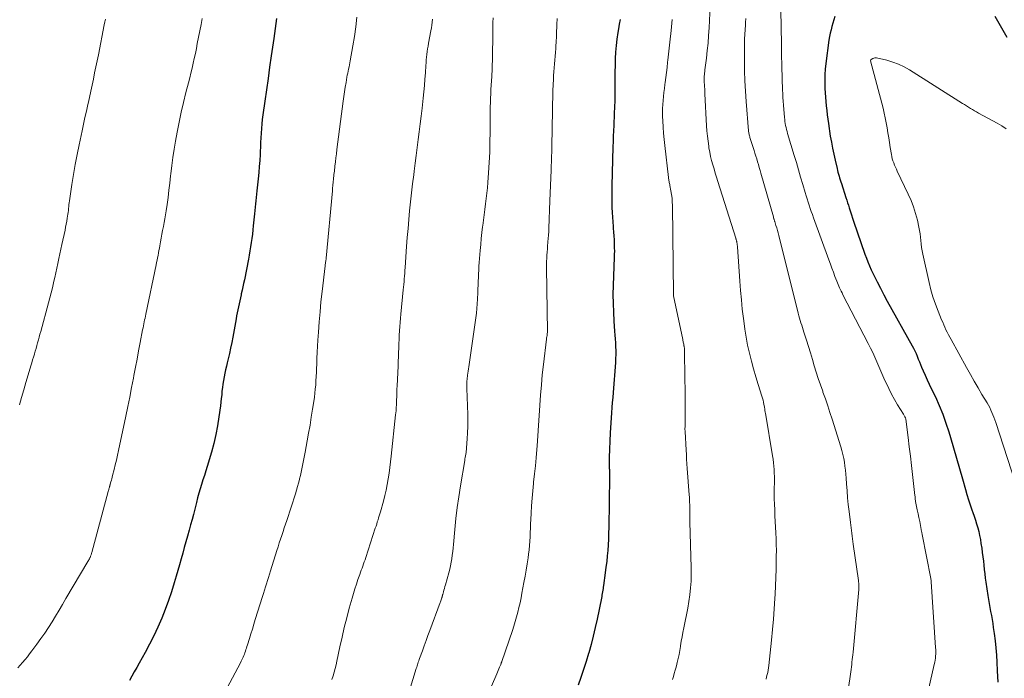
# Model space of a CAD drawing. Units: feet. Extents: x 1945000 to 1950017, y 505000 to 510000.
# Drawn here: x 1945130 to 1945284, y 506053 to 506156 of the extents above; entities that cross this region are included whole.
import ezdxf

# ---------------------------------------------------------------- set-up
doc = ezdxf.new("R2010")
doc.units = ezdxf.units.FT
doc.header["$LTSCALE"] = 100
doc.header["$MEASUREMENT"] = 0
doc.layers.add('CONTOUR INDEX', color=32, linetype='Continuous', lineweight=25)
doc.layers.add('CONTOUR INTERMEDIATE', color=40, linetype='Continuous', lineweight=15)

msp = doc.modelspace()

# ---------------------------------------------------------------- linework, layer by layer
at = {"layer": 'CONTOUR INDEX', "flags": 128}
for points, elevation in [([(1945170.28, 506156.19), (1945170.19, 506155.4), (1945170.09, 506154.61), (1945169.98, 506153.83), (1945169.87, 506153.04), (1945169.48, 506150.33), (1945169.22, 506148.55), (1945168.97, 506146.77), (1945168.71, 506144.99), (1945168.46, 506143.21), (1945168.15, 506141.09), (1945168.06, 506140.37), (1945167.98, 506139.65), (1945167.92, 506138.93), (1945167.87, 506138.2), (1945167.83, 506137.48), (1945167.79, 506136.75), (1945167.76, 506136.03), (1945167.73, 506135.3), (1945167.71, 506134.85), (1945167.66, 506133.9), (1945167.59, 506132.95), (1945167.51, 506132), (1945167.41, 506131.05), (1945167.2, 506129.13), (1945167.14, 506128.62), (1945167.08, 506128.11), (1945167.03, 506127.6), (1945166.98, 506127.09), (1945166.92, 506126.58), (1945166.87, 506126.07), (1945166.82, 506125.56), (1945166.78, 506125.04), (1945166.65, 506123.66), (1945166.58, 506123), (1945166.51, 506122.34), (1945166.42, 506121.68), (1945166.33, 506121.02), (1945166.23, 506120.37), (1945166.13, 506119.71), (1945166.01, 506119.06), (1945165.88, 506118.4), (1945165.25, 506115.17), (1945165.13, 506114.62), (1945165.02, 506114.07), (1945164.9, 506113.53), (1945164.77, 506112.98), (1945164.73, 506112.83), (1945164.62, 506112.36), (1945164.52, 506111.89), (1945164.41, 506111.42), (1945164.31, 506110.95), (1945164.22, 506110.48), (1945164.12, 506110.01), (1945164.03, 506109.53), (1945163.95, 506109.06), (1945163.44, 506106.18), (1945163.27, 506105.32), (1945163.1, 506104.46), (1945162.91, 506103.61), (1945162.71, 506102.76), (1945162.56, 506102.17), (1945162.43, 506101.61), (1945162.3, 506101.06), (1945162.18, 506100.5), (1945162.06, 506099.94), (1945161.96, 506099.38), (1945161.87, 506098.82), (1945161.8, 506098.25), (1945161.74, 506097.68), (1945161.69, 506097.1), (1945161.63, 506096.53), (1945161.57, 506095.96), (1945161.49, 506095.39), (1945161.27, 506093.69), (1945161.05, 506092.27), (1945160.78, 506090.87), (1945160.45, 506089.48), (1945160.07, 506088.1), (1945159.4, 506085.88), (1945159.18, 506085.18), (1945158.97, 506084.47), (1945158.75, 506083.77), (1945158.53, 506083.07), (1945158.31, 506082.37), (1945158.11, 506081.66), (1945157.91, 506080.95), (1945157.73, 506080.24), (1945157.67, 506080.01), (1945157.47, 506079.19), (1945157.25, 506078.36), (1945157.04, 506077.54), (1945156.82, 506076.72), (1945156.58, 506075.87), (1945156.34, 506074.96), (1945156.09, 506074.06), (1945155.83, 506073.16), (1945155.58, 506072.26), (1945155.32, 506071.36), (1945155.06, 506070.45), (1945154.8, 506069.55), (1945154.54, 506068.66), (1945154.24, 506067.62), (1945153.8, 506066.22), (1945153.34, 506064.82), (1945152.83, 506063.44), (1945152.29, 506062.07), (1945152.28, 506062.04), (1945151.68, 506060.67), (1945151.06, 506059.31), (1945150.38, 506057.99), (1945149.68, 506056.67), (1945148.74, 506055.01), (1945148.36, 506054.33), (1945147.98, 506053.64), (1945147.6, 506052.96), (1945147.22, 506052.27)], 940), ([(1945224.19, 506156.04), (1945224.06, 506155.32), (1945223.94, 506154.59), (1945223.84, 506154), (1945223.7, 506152.98), (1945223.58, 506151.96), (1945223.5, 506150.93), (1945223.44, 506149.9), (1945223.41, 506148.81), (1945223.38, 506147.85), (1945223.36, 506146.89), (1945223.36, 506145.93), (1945223.36, 506144.96), (1945223.36, 506144.02), (1945223.36, 506143.53), (1945223.36, 506143.04), (1945223.34, 506142.55), (1945223.32, 506142.06), (1945223.3, 506141.57), (1945223.28, 506141.08), (1945223.25, 506140.59), (1945223.23, 506140.1), (1945223.2, 506139.41), (1945223.16, 506138.57), (1945223.12, 506137.73), (1945223.1, 506136.89), (1945223.07, 506136.06), (1945222.92, 506129.91), (1945222.91, 506129.1), (1945222.9, 506128.28), (1945222.91, 506127.47), (1945222.92, 506126.66), (1945222.93, 506126.52), (1945222.95, 506125.77), (1945222.99, 506125.03), (1945223.04, 506124.29), (1945223.11, 506123.56), (1945223.14, 506123.26), (1945223.19, 506122.67), (1945223.24, 506122.08), (1945223.27, 506121.48), (1945223.29, 506120.89), (1945223.29, 506120.65), (1945223.3, 506120.18), (1945223.31, 506119.7), (1945223.3, 506119.22), (1945223.29, 506118.75), (1945223.12, 506114.26), (1945223.09, 506112.86), (1945223.1, 506111.47), (1945223.15, 506110.08), (1945223.22, 506108.68), (1945223.34, 506107.12), (1945223.38, 506106.51), (1945223.42, 506105.9), (1945223.46, 506105.29), (1945223.49, 506104.67), (1945223.51, 506104.06), (1945223.51, 506103.45), (1945223.5, 506102.84), (1945223.46, 506102.22), (1945223.1, 506097.49), (1945223.04, 506096.7), (1945222.98, 506095.91), (1945222.91, 506095.11), (1945222.85, 506094.32), (1945222.8, 506093.53), (1945222.74, 506092.73), (1945222.7, 506091.94), (1945222.66, 506091.14), (1945222.49, 506087.27), (1945222.49, 506087.05), (1945222.48, 506086.84), (1945222.48, 506086.62), (1945222.48, 506086.4), (1945222.49, 506086.19), (1945222.5, 506085.97), (1945222.5, 506085.76), (1945222.51, 506085.54), (1945222.52, 506085.4), (1945222.52, 506085.11), (1945222.53, 506084.82), (1945222.53, 506084.53), (1945222.53, 506084.24), (1945222.42, 506076.28), (1945222.4, 506075.39), (1945222.37, 506074.49), (1945222.32, 506073.6), (1945222.26, 506072.71), (1945222.18, 506071.83), (1945222.1, 506070.94), (1945221.99, 506070.05), (1945221.88, 506069.17), (1945221.61, 506067.21), (1945221.57, 506066.95), (1945221.53, 506066.7), (1945221.49, 506066.45), (1945221.45, 506066.2), (1945221.41, 506065.95), (1945221.36, 506065.69), (1945221.32, 506065.44), (1945221.27, 506065.19), (1945220.59, 506061.92), (1945220.3, 506060.59), (1945219.98, 506059.26), (1945219.64, 506057.93), (1945219.28, 506056.61), (1945219.24, 506056.5), (1945218.87, 506055.25), (1945218.47, 506054), (1945218.06, 506052.76), (1945217.62, 506051.52)], 920), ([(1945257.9, 506156.51), (1945257.76, 506155.99), (1945257.61, 506155.46), (1945257.45, 506154.94), (1945257.3, 506154.41), (1945257.17, 506153.88), (1945257.06, 506153.35), (1945256.98, 506152.81), (1945256.49, 506149.16), (1945256.39, 506148.27), (1945256.33, 506147.39), (1945256.31, 506146.5), (1945256.32, 506145.61), (1945256.33, 506145.21), (1945256.36, 506144.52), (1945256.41, 506143.84), (1945256.47, 506143.15), (1945256.54, 506142.47), (1945256.62, 506141.78), (1945256.7, 506141.1), (1945256.8, 506140.42), (1945256.89, 506139.74), (1945257.19, 506137.75), (1945257.35, 506136.79), (1945257.52, 506135.84), (1945257.72, 506134.89), (1945257.93, 506133.94), (1945258.24, 506132.65), (1945258.31, 506132.35), (1945258.39, 506132.06), (1945258.47, 506131.76), (1945258.56, 506131.46), (1945258.65, 506131.17), (1945258.74, 506130.88), (1945258.83, 506130.58), (1945258.92, 506130.29), (1945259.64, 506128.08), (1945259.76, 506127.68), (1945259.89, 506127.28), (1945260.02, 506126.88), (1945260.15, 506126.48), (1945260.21, 506126.32), (1945260.36, 506125.84), (1945260.52, 506125.36), (1945260.68, 506124.88), (1945260.85, 506124.4), (1945262.62, 506119.23), (1945262.85, 506118.6), (1945263.09, 506117.99), (1945263.35, 506117.38), (1945263.62, 506116.77), (1945264.03, 506115.9), (1945264.52, 506114.87), (1945265.04, 506113.85), (1945265.57, 506112.84), (1945266.12, 506111.83), (1945270.03, 506104.83), (1945270.24, 506104.43), (1945270.45, 506104.02), (1945270.64, 506103.6), (1945270.82, 506103.17), (1945270.99, 506102.74), (1945271.16, 506102.32), (1945271.34, 506101.89), (1945271.52, 506101.47), (1945271.77, 506100.9), (1945272.07, 506100.19), (1945272.39, 506099.49), (1945272.71, 506098.79), (1945273.04, 506098.09), (1945273.67, 506096.81), (1945274.28, 506095.46), (1945274.85, 506094.09), (1945275.34, 506092.7), (1945275.79, 506091.29), (1945276.04, 506090.43), (1945276.51, 506088.8), (1945276.98, 506087.17), (1945277.45, 506085.54), (1945277.92, 506083.91), (1945278.38, 506082.27), (1945278.62, 506081.46), (1945278.87, 506080.66), (1945279.14, 506079.85), (1945279.42, 506079.06), (1945279.56, 506078.65), (1945279.77, 506078.05), (1945279.96, 506077.46), (1945280.14, 506076.86), (1945280.31, 506076.26), (1945280.47, 506075.65), (1945280.61, 506075.04), (1945280.73, 506074.42), (1945280.83, 506073.81), (1945280.94, 506073.03), (1945281.04, 506072.36), (1945281.12, 506071.7), (1945281.2, 506071.03), (1945281.27, 506070.36), (1945281.34, 506069.69), (1945281.42, 506069.02), (1945281.51, 506068.35), (1945281.6, 506067.69), (1945281.9, 506065.62), (1945282, 506064.99), (1945282.1, 506064.37), (1945282.22, 506063.74), (1945282.34, 506063.12), (1945282.46, 506062.5), (1945282.57, 506061.87), (1945282.67, 506061.24), (1945282.76, 506060.62), (1945282.89, 506059.63), (1945283.03, 506058.51), (1945283.15, 506057.39), (1945283.24, 506056.26), (1945283.31, 506055.13), (1945283.38, 506053.82), (1945283.48, 506052.03)], 900), ([(1945284.95, 506153.22), (1945283.9, 506155.04), (1945283.06, 506156.53)], 900)]:
    msp.add_lwpolyline(points, dxfattribs=dict(at, elevation=elevation))
at = {"layer": 'CONTOUR INTERMEDIATE', "flags": 128}
for points, elevation in [([(1945238.34, 506158.21), (1945238.16, 506154.71), (1945238.09, 506153.53), (1945238, 506152.35), (1945237.88, 506151.17), (1945237.75, 506149.99), (1945237.52, 506148.14), (1945237.49, 506147.89), (1945237.46, 506147.64), (1945237.44, 506147.39), (1945237.42, 506147.13), (1945237.41, 506146.88), (1945237.41, 506146.63), (1945237.41, 506146.38), (1945237.42, 506146.12), (1945237.43, 506145.87), (1945237.46, 506145.5), (1945237.48, 506145.12), (1945237.5, 506144.74), (1945237.52, 506144.37), (1945237.78, 506139.36), (1945237.84, 506138.55), (1945237.91, 506137.75), (1945238, 506136.95), (1945238.11, 506136.14), (1945238.15, 506135.89), (1945238.27, 506135.22), (1945238.4, 506134.55), (1945238.56, 506133.89), (1945238.74, 506133.24), (1945238.94, 506132.58), (1945239.13, 506131.93), (1945239.33, 506131.28), (1945239.54, 506130.63), (1945242.36, 506121.72), (1945242.39, 506121.63), (1945242.42, 506121.54), (1945242.44, 506121.45), (1945242.47, 506121.36), (1945242.47, 506121.34), (1945242.49, 506121.26), (1945242.51, 506121.17), (1945242.53, 506121.09), (1945242.54, 506121), (1945242.56, 506120.9), (1945242.58, 506120.77), (1945242.59, 506120.63), (1945242.61, 506120.5), (1945242.62, 506120.36), (1945242.99, 506114.98), (1945243.11, 506113.51), (1945243.23, 506112.04), (1945243.38, 506110.57), (1945243.55, 506109.1), (1945243.6, 506108.72), (1945243.77, 506107.45), (1945243.97, 506106.18), (1945244.22, 506104.93), (1945244.5, 506103.67), (1945244.81, 506102.43), (1945245.14, 506101.19), (1945245.5, 506099.96), (1945245.88, 506098.73), (1945246.46, 506096.92), (1945246.55, 506096.6), (1945246.64, 506096.28), (1945246.72, 506095.96), (1945246.78, 506095.63), (1945246.86, 506095.22), (1945246.88, 506095.1), (1945246.9, 506094.97), (1945246.92, 506094.85), (1945246.93, 506094.72), (1945246.94, 506094.6), (1945246.96, 506094.47), (1945246.98, 506094.35), (1945247, 506094.23), (1945248.12, 506087.56), (1945248.2, 506087.02), (1945248.27, 506086.47), (1945248.33, 506085.93), (1945248.37, 506085.38), (1945248.39, 506084.83), (1945248.41, 506084.28), (1945248.41, 506083.73), (1945248.41, 506083.18), (1945248.4, 506082.55), (1945248.39, 506081.68), (1945248.4, 506080.82), (1945248.42, 506079.95), (1945248.46, 506079.09), (1945248.46, 506079.03), (1945248.51, 506078.14), (1945248.55, 506077.25), (1945248.6, 506076.36), (1945248.65, 506075.47), (1945248.65, 506075.44), (1945248.69, 506074.53), (1945248.71, 506073.62), (1945248.72, 506072.71), (1945248.71, 506071.81), (1945248.7, 506071.03), (1945248.67, 506069.73), (1945248.63, 506068.43), (1945248.58, 506067.14), (1945248.52, 506065.84), (1945248.48, 506065.16), (1945248.38, 506063.53), (1945248.27, 506061.89), (1945248.13, 506060.26), (1945247.97, 506058.63), (1945247.54, 506054.63), (1945247.5, 506054.27), (1945247.44, 506053.91), (1945247.37, 506053.55), (1945247.29, 506053.2), (1945247.2, 506052.85), (1945247.11, 506052.49)], 912), ([(1945249.41, 506157.52), (1945249.51, 506152.16), (1945249.53, 506151.16), (1945249.55, 506150.16), (1945249.57, 506149.16), (1945249.6, 506148.16), (1945249.62, 506147.35), (1945249.63, 506146.76), (1945249.65, 506146.17), (1945249.67, 506145.58), (1945249.7, 506144.99), (1945249.73, 506144.39), (1945249.76, 506143.8), (1945249.8, 506143.21), (1945249.84, 506142.62), (1945250, 506140.66), (1945250.03, 506140.34), (1945250.07, 506140.03), (1945250.12, 506139.71), (1945250.18, 506139.4), (1945250.24, 506139.09), (1945250.32, 506138.78), (1945250.4, 506138.47), (1945250.49, 506138.16), (1945251.52, 506134.71), (1945251.86, 506133.57), (1945252.2, 506132.43), (1945252.53, 506131.29), (1945252.87, 506130.15), (1945253.24, 506128.87), (1945253.39, 506128.37), (1945253.54, 506127.88), (1945253.7, 506127.38), (1945253.86, 506126.89), (1945254.03, 506126.39), (1945254.2, 506125.9), (1945254.37, 506125.41), (1945254.55, 506124.92), (1945256.98, 506118.3), (1945257.22, 506117.66), (1945257.45, 506117.01), (1945257.69, 506116.36), (1945257.92, 506115.72), (1945258.19, 506114.98), (1945258.3, 506114.7), (1945258.41, 506114.43), (1945258.53, 506114.16), (1945258.65, 506113.9), (1945258.77, 506113.63), (1945258.9, 506113.37), (1945259.03, 506113.11), (1945259.17, 506112.84), (1945263.15, 506105.18), (1945263.5, 506104.47), (1945263.85, 506103.75), (1945264.18, 506103.03), (1945264.5, 506102.3), (1945264.81, 506101.57), (1945265.12, 506100.85), (1945265.44, 506100.12), (1945265.76, 506099.39), (1945265.94, 506098.98), (1945266.35, 506098.1), (1945266.78, 506097.23), (1945267.25, 506096.38), (1945267.75, 506095.54), (1945268.66, 506094.08), (1945268.72, 506093.98), (1945268.78, 506093.88), (1945268.83, 506093.78), (1945268.88, 506093.68), (1945268.97, 506093.5), (1945268.98, 506093.49), (1945268.99, 506093.47), (1945269, 506093.45), (1945269, 506093.44), (1945269.02, 506093.36), (1945269.03, 506093.35), (1945269.03, 506093.33), (1945269.03, 506093.31), (1945269.04, 506093.29), (1945269.4, 506090.42), (1945269.58, 506088.96), (1945269.76, 506087.51), (1945269.93, 506086.05), (1945270.09, 506084.59), (1945270.46, 506081.31), (1945270.48, 506081.17), (1945270.49, 506081.03), (1945270.51, 506080.89), (1945270.52, 506080.75), (1945270.55, 506080.5), (1945270.57, 506080.39), (1945270.84, 506079.05), (1945270.96, 506078.44), (1945271.08, 506077.84), (1945271.21, 506077.23), (1945271.33, 506076.63), (1945271.52, 506075.65), (1945271.54, 506075.54), (1945271.57, 506075.42), (1945271.59, 506075.3), (1945271.61, 506075.19), (1945272.97, 506068.27), (1945272.98, 506068.2), (1945273, 506068.05), (1945273.01, 506067.98), (1945273.01, 506067.91), (1945273.02, 506067.83), (1945273.02, 506067.76), (1945273.71, 506057.44), (1945273.73, 506057.11), (1945273.73, 506056.78), (1945273.72, 506056.45), (1945273.71, 506056.11), (1945273.67, 506055.78), (1945273.63, 506055.46), (1945273.57, 506055.13), (1945273.51, 506054.81), (1945272.23, 506049.24)], 904), ([(1945158.63, 506156.22), (1945158.45, 506155.25), (1945157.87, 506152.25), (1945157.72, 506151.47), (1945157.56, 506150.7), (1945157.4, 506149.93), (1945157.23, 506149.17), (1945157.05, 506148.4), (1945156.87, 506147.63), (1945156.69, 506146.87), (1945156.49, 506146.11), (1945156.09, 506144.56), (1945155.71, 506143.02), (1945155.34, 506141.48), (1945155.02, 506139.93), (1945154.71, 506138.37), (1945154.45, 506136.95), (1945154.23, 506135.67), (1945154.03, 506134.39), (1945153.86, 506133.1), (1945153.71, 506131.81), (1945153.68, 506131.48), (1945153.55, 506130.35), (1945153.42, 506129.23), (1945153.27, 506128.11), (1945153.12, 506127), (1945152.97, 506125.99), (1945152.87, 506125.38), (1945152.77, 506124.77), (1945152.66, 506124.16), (1945152.55, 506123.55), (1945152.43, 506122.94), (1945152.32, 506122.34), (1945152.2, 506121.73), (1945152.09, 506121.12), (1945151.98, 506120.51), (1945151.91, 506120.13), (1945151.84, 506119.76), (1945151.77, 506119.39), (1945151.7, 506119.01), (1945151.63, 506118.64), (1945151.56, 506118.27), (1945151.48, 506117.9), (1945151.4, 506117.52), (1945149.79, 506109.79), (1945149.73, 506109.48), (1945149.67, 506109.17), (1945149.6, 506108.87), (1945149.54, 506108.56), (1945149.47, 506108.26), (1945149.41, 506107.95), (1945149.35, 506107.64), (1945149.28, 506107.33), (1945148.9, 506105.35), (1945148.65, 506104.05), (1945148.41, 506102.74), (1945148.16, 506101.44), (1945147.92, 506100.14), (1945147.85, 506099.75), (1945147.56, 506098.26), (1945147.27, 506096.77), (1945146.97, 506095.28), (1945146.66, 506093.79), (1945145.5, 506088.37), (1945145.33, 506087.63), (1945145.17, 506086.89), (1945145, 506086.15), (1945144.82, 506085.42), (1945144.58, 506084.44), (1945144.52, 506084.2), (1945144.45, 506083.95), (1945144.39, 506083.71), (1945144.32, 506083.47), (1945144.21, 506083.1), (1945144.19, 506083.04), (1945144.17, 506082.98), (1945144.16, 506082.92), (1945144.14, 506082.87), (1945144.12, 506082.81), (1945144.1, 506082.75), (1945144.09, 506082.69), (1945144.07, 506082.64), (1945144.03, 506082.48), (1945144, 506082.35), (1945143.96, 506082.21), (1945143.93, 506082.08), (1945143.89, 506081.94), (1945141.31, 506072.38), (1945141.28, 506072.28), (1945141.26, 506072.18), (1945141.23, 506072.08), (1945141.2, 506071.99), (1945141.16, 506071.89), (1945141.13, 506071.8), (1945141.09, 506071.7), (1945141.04, 506071.61), (1945141, 506071.52), (1945140.93, 506071.38), (1945140.86, 506071.24), (1945140.79, 506071.11), (1945140.71, 506070.98), (1945137.25, 506065.13), (1945136.71, 506064.22), (1945136.17, 506063.31), (1945135.62, 506062.4), (1945135.07, 506061.5), (1945134.51, 506060.6), (1945133.93, 506059.72), (1945133.33, 506058.85), (1945132.71, 506057.99), (1945131.91, 506056.92), (1945131.56, 506056.46), (1945131.21, 506056), (1945130.84, 506055.55), (1945130.46, 506055.11), (1945130.08, 506054.68), (1945129.7, 506054.25)], 944), ([(1945143.44, 506156.09), (1945143.35, 506155.65), (1945143.26, 506155.21), (1945142.34, 506150.52), (1945142.15, 506149.57), (1945141.96, 506148.61), (1945141.76, 506147.65), (1945141.56, 506146.69), (1945141.36, 506145.74), (1945141.16, 506144.78), (1945140.95, 506143.82), (1945140.74, 506142.87), (1945140.7, 506142.71), (1945140.47, 506141.67), (1945140.24, 506140.64), (1945140.02, 506139.6), (1945139.79, 506138.56), (1945139.34, 506136.39), (1945139.02, 506134.83), (1945138.72, 506133.27), (1945138.45, 506131.7), (1945138.2, 506130.13), (1945137.81, 506127.59), (1945137.77, 506127.28), (1945137.73, 506126.98), (1945137.69, 506126.68), (1945137.66, 506126.37), (1945137.63, 506126.07), (1945137.59, 506125.76), (1945137.55, 506125.46), (1945137.51, 506125.15), (1945137.46, 506124.83), (1945137.38, 506124.36), (1945137.3, 506123.9), (1945137.21, 506123.44), (1945137.12, 506122.98), (1945136.62, 506120.74), (1945136.46, 506119.99), (1945136.3, 506119.24), (1945136.14, 506118.5), (1945135.98, 506117.75), (1945135.82, 506117.01), (1945135.66, 506116.26), (1945135.49, 506115.52), (1945135.32, 506114.77), (1945135.3, 506114.7), (1945135.12, 506113.92), (1945134.93, 506113.14), (1945134.73, 506112.37), (1945134.52, 506111.59), (1945133.3, 506107.08), (1945133.18, 506106.63), (1945133.06, 506106.19), (1945132.94, 506105.75), (1945132.81, 506105.31), (1945132.69, 506104.86), (1945132.56, 506104.42), (1945132.44, 506103.98), (1945132.31, 506103.54), (1945132.3, 506103.51), (1945132.17, 506103.05), (1945132.03, 506102.6), (1945131.9, 506102.14), (1945131.76, 506101.69), (1945131.33, 506100.24), (1945130.98, 506099.07), (1945130.64, 506097.89), (1945130.3, 506096.71), (1945129.97, 506095.53)], 948), ([(1945182.89, 506156.4), (1945182.72, 506154.9), (1945182.51, 506153.39), (1945182.27, 506151.9), (1945181.85, 506149.55), (1945181.8, 506149.23), (1945181.73, 506148.91), (1945181.67, 506148.59), (1945181.6, 506148.27), (1945181.53, 506147.95), (1945181.46, 506147.63), (1945181.4, 506147.31), (1945181.34, 506146.98), (1945181.2, 506146.16), (1945181.08, 506145.42), (1945180.97, 506144.68), (1945180.86, 506143.95), (1945180.76, 506143.21), (1945179.78, 506135.64), (1945179.7, 506134.98), (1945179.62, 506134.33), (1945179.54, 506133.68), (1945179.46, 506133.02), (1945179.37, 506132.25), (1945179.34, 506131.98), (1945179.31, 506131.71), (1945179.28, 506131.44), (1945179.26, 506131.18), (1945179.25, 506131.13), (1945179.23, 506130.89), (1945179.2, 506130.64), (1945179.18, 506130.39), (1945179.15, 506130.14), (1945179.13, 506129.9), (1945179.1, 506129.65), (1945179.08, 506129.4), (1945179.06, 506129.15), (1945178.08, 506118.6), (1945178.07, 506118.51), (1945178.01, 506118.13), (1945177.99, 506117.94), (1945177.96, 506117.75), (1945177.94, 506117.56), (1945177.91, 506117.37), (1945177.44, 506113.32), (1945177.27, 506111.74), (1945177.12, 506110.15), (1945176.99, 506108.57), (1945176.87, 506106.98), (1945176.79, 506105.7), (1945176.73, 506104.75), (1945176.68, 506103.8), (1945176.64, 506102.85), (1945176.61, 506101.9), (1945176.59, 506101.31), (1945176.57, 506100.66), (1945176.53, 506100), (1945176.49, 506099.34), (1945176.44, 506098.69), (1945176.38, 506098.03), (1945176.31, 506097.38), (1945176.23, 506096.73), (1945176.13, 506096.08), (1945175.95, 506094.88), (1945175.75, 506093.63), (1945175.55, 506092.38), (1945175.33, 506091.13), (1945175.11, 506089.89), (1945174.79, 506088.13), (1945174.7, 506087.6), (1945174.6, 506087.08), (1945174.5, 506086.56), (1945174.39, 506086.03), (1945174.29, 506085.51), (1945174.17, 506084.99), (1945174.05, 506084.47), (1945173.92, 506083.95), (1945173.9, 506083.85), (1945173.75, 506083.28), (1945173.6, 506082.72), (1945173.43, 506082.16), (1945173.26, 506081.6), (1945171.91, 506077.42), (1945171.71, 506076.83), (1945171.52, 506076.24), (1945171.32, 506075.65), (1945171.12, 506075.06), (1945170.92, 506074.47), (1945170.73, 506073.87), (1945170.53, 506073.28), (1945170.35, 506072.69), (1945169.34, 506069.48), (1945169.18, 506068.98), (1945169.03, 506068.47), (1945168.88, 506067.97), (1945168.72, 506067.46), (1945168.57, 506066.96), (1945168.42, 506066.45), (1945168.26, 506065.95), (1945168.1, 506065.44), (1945166.97, 506061.85), (1945166.74, 506061.1), (1945166.51, 506060.36), (1945166.28, 506059.61), (1945166.04, 506058.86), (1945165.73, 506057.86), (1945165.66, 506057.61), (1945165.58, 506057.37), (1945165.5, 506057.13), (1945165.43, 506056.89), (1945165.42, 506056.87), (1945165.34, 506056.64), (1945165.26, 506056.41), (1945165.17, 506056.18), (1945165.08, 506055.96), (1945164.98, 506055.73), (1945164.87, 506055.51), (1945164.76, 506055.29), (1945164.65, 506055.07), (1945160.52, 506047.29)], 936), ([(1945194.75, 506156.08), (1945194.71, 506155.62), (1945194.66, 506155.17), (1945194.6, 506154.71), (1945194.52, 506154.26), (1945194.15, 506152.31), (1945194.07, 506151.87), (1945194, 506151.44), (1945193.94, 506151), (1945193.88, 506150.56), (1945193.84, 506150.13), (1945193.79, 506149.69), (1945193.76, 506149.25), (1945193.72, 506148.81), (1945193.65, 506147.69), (1945193.58, 506146.69), (1945193.5, 506145.69), (1945193.41, 506144.69), (1945193.31, 506143.69), (1945193.13, 506142.12), (1945192.99, 506140.88), (1945192.85, 506139.65), (1945192.7, 506138.41), (1945192.54, 506137.18), (1945192.38, 506135.95), (1945192.21, 506134.71), (1945192.05, 506133.48), (1945191.89, 506132.25), (1945191.82, 506131.66), (1945191.65, 506130.26), (1945191.48, 506128.85), (1945191.33, 506127.44), (1945191.18, 506126.03), (1945191.05, 506124.62), (1945190.93, 506123.21), (1945190.82, 506121.8), (1945190.71, 506120.39), (1945190.48, 506117.09), (1945190.44, 506116.65), (1945190.41, 506116.21), (1945190.38, 506115.77), (1945190.34, 506115.34), (1945190.31, 506114.9), (1945190.27, 506114.46), (1945190.23, 506114.02), (1945190.19, 506113.58), (1945189.82, 506109.81), (1945189.76, 506109.15), (1945189.7, 506108.49), (1945189.65, 506107.83), (1945189.6, 506107.16), (1945189.56, 506106.5), (1945189.53, 506105.83), (1945189.5, 506105.17), (1945189.47, 506104.51), (1945189.47, 506104.46), (1945189.44, 506103.77), (1945189.41, 506103.08), (1945189.39, 506102.39), (1945189.36, 506101.7), (1945189.21, 506098.49), (1945189.19, 506098.05), (1945189.18, 506097.61), (1945189.16, 506097.16), (1945189.15, 506096.72), (1945189.14, 506096.46), (1945189.13, 506096.15), (1945189.12, 506095.83), (1945189.1, 506095.52), (1945189.09, 506095.21), (1945189.07, 506094.9), (1945189.05, 506094.59), (1945189.02, 506094.28), (1945188.99, 506093.97), (1945188.3, 506087.48), (1945188.2, 506086.59), (1945188.09, 506085.7), (1945187.96, 506084.82), (1945187.82, 506083.93), (1945187.66, 506083.05), (1945187.49, 506082.17), (1945187.28, 506081.3), (1945187.06, 506080.43), (1945186.61, 506078.77), (1945186.52, 506078.44), (1945186.42, 506078.12), (1945186.32, 506077.8), (1945186.22, 506077.48), (1945186.11, 506077.16), (1945186.01, 506076.84), (1945185.91, 506076.52), (1945185.8, 506076.2), (1945184.29, 506071.57), (1945184.18, 506071.24), (1945184.07, 506070.91), (1945183.95, 506070.58), (1945183.84, 506070.25), (1945183.72, 506069.92), (1945183.6, 506069.59), (1945183.48, 506069.26), (1945183.36, 506068.93), (1945183.08, 506068.13), (1945182.83, 506067.41), (1945182.59, 506066.67), (1945182.36, 506065.94), (1945182.15, 506065.19), (1945181.72, 506063.65), (1945181.32, 506062.13), (1945180.93, 506060.6), (1945180.57, 506059.07), (1945180.23, 506057.54), (1945179.76, 506055.32), (1945179.63, 506054.74), (1945179.49, 506054.16), (1945179.34, 506053.59), (1945179.17, 506053.02), (1945178.99, 506052.46)], 932), ([(1945204.27, 506156.29), (1945204.26, 506155.58), (1945204.25, 506154.87), (1945204.24, 506154.16), (1945204.23, 506153.45), (1945204.19, 506150.43), (1945204.18, 506149.65), (1945204.15, 506148.87), (1945204.12, 506148.08), (1945204.07, 506147.3), (1945204.06, 506147.1), (1945204.02, 506146.41), (1945203.98, 506145.73), (1945203.94, 506145.05), (1945203.9, 506144.36), (1945203.87, 506143.68), (1945203.85, 506142.99), (1945203.83, 506142.31), (1945203.82, 506141.62), (1945203.81, 506138.42), (1945203.78, 506136.81), (1945203.74, 506135.2), (1945203.66, 506133.59), (1945203.56, 506131.98), (1945203.45, 506130.47), (1945203.38, 506129.62), (1945203.3, 506128.77), (1945203.21, 506127.92), (1945203.1, 506127.08), (1945202.98, 506126.24), (1945202.86, 506125.39), (1945202.76, 506124.55), (1945202.65, 506123.7), (1945202.63, 506123.52), (1945202.52, 506122.58), (1945202.42, 506121.64), (1945202.33, 506120.7), (1945202.25, 506119.76), (1945202.1, 506117.89), (1945202.06, 506117.3), (1945202.02, 506116.71), (1945201.99, 506116.12), (1945201.97, 506115.54), (1945201.95, 506114.95), (1945201.93, 506114.36), (1945201.9, 506113.77), (1945201.87, 506113.18), (1945201.82, 506112.12), (1945201.77, 506111.39), (1945201.72, 506110.66), (1945201.65, 506109.93), (1945201.56, 506109.2), (1945201.47, 506108.47), (1945201.37, 506107.75), (1945201.27, 506107.02), (1945201.16, 506106.3), (1945200.45, 506101.51), (1945200.4, 506101.18), (1945200.36, 506100.85), (1945200.31, 506100.53), (1945200.27, 506100.2), (1945200.24, 506100.01), (1945200.21, 506099.78), (1945200.19, 506099.55), (1945200.17, 506099.31), (1945200.16, 506099.08), (1945200.16, 506098.84), (1945200.16, 506098.61), (1945200.16, 506098.37), (1945200.16, 506098.14), (1945200.3, 506094.05), (1945200.32, 506093.09), (1945200.31, 506092.13), (1945200.28, 506091.17), (1945200.22, 506090.21), (1945200.11, 506088.79), (1945200.09, 506088.54), (1945200.06, 506088.29), (1945200.03, 506088.05), (1945199.99, 506087.8), (1945199.94, 506087.56), (1945199.9, 506087.31), (1945199.86, 506087.07), (1945199.82, 506086.82), (1945199.16, 506082.84), (1945198.9, 506081.13), (1945198.66, 506079.41), (1945198.45, 506077.69), (1945198.27, 506075.97), (1945198.06, 506073.64), (1945198, 506073.08), (1945197.94, 506072.52), (1945197.87, 506071.96), (1945197.79, 506071.4), (1945197.7, 506070.85), (1945197.6, 506070.29), (1945197.47, 506069.75), (1945197.33, 506069.2), (1945196.79, 506067.28), (1945196.71, 506067.01), (1945196.64, 506066.74), (1945196.57, 506066.46), (1945196.49, 506066.19), (1945196.38, 506065.77), (1945196.36, 506065.7), (1945196.35, 506065.64), (1945196.33, 506065.57), (1945196.31, 506065.5), (1945196.3, 506065.44), (1945196.28, 506065.37), (1945196.26, 506065.3), (1945196.24, 506065.24), (1945196.18, 506065.08), (1945196.13, 506064.93), (1945196.08, 506064.79), (1945196.03, 506064.64), (1945195.98, 506064.5), (1945194.35, 506060.13), (1945194.05, 506059.34), (1945193.76, 506058.54), (1945193.47, 506057.74), (1945193.18, 506056.95), (1945192.74, 506055.74), (1945192.67, 506055.55), (1945192.6, 506055.35), (1945192.54, 506055.15), (1945192.48, 506054.96), (1945192.42, 506054.76), (1945192.36, 506054.56), (1945192.3, 506054.36), (1945192.23, 506054.17), (1945190.47, 506048.47)], 928), ([(1945214.33, 506156.19), (1945214.29, 506155.24), (1945214.27, 506154.87), (1945214.24, 506154.1), (1945214.21, 506153.33), (1945214.16, 506152.57), (1945214.12, 506151.8), (1945214.1, 506151.47), (1945214.06, 506150.87), (1945214.01, 506150.26), (1945213.96, 506149.66), (1945213.91, 506149.06), (1945213.86, 506148.45), (1945213.81, 506147.85), (1945213.78, 506147.24), (1945213.75, 506146.64), (1945213.71, 506145.83), (1945213.67, 506144.83), (1945213.63, 506143.82), (1945213.6, 506142.81), (1945213.58, 506141.8), (1945213.5, 506136.1), (1945213.5, 506136.02), (1945213.5, 506135.95), (1945213.5, 506135.87), (1945213.49, 506135.8), (1945213.49, 506135.72), (1945213.49, 506135.65), (1945213.49, 506135.57), (1945213.49, 506135.5), (1945213.48, 506135.22), (1945213.47, 506135.01), (1945213.46, 506134.8), (1945213.45, 506134.58), (1945213.45, 506134.37), (1945213.38, 506132.38), (1945213.34, 506131.18), (1945213.3, 506129.97), (1945213.25, 506128.77), (1945213.2, 506127.56), (1945213.03, 506123.28), (1945213, 506122.74), (1945212.97, 506122.2), (1945212.93, 506121.66), (1945212.89, 506121.12), (1945212.88, 506121.02), (1945212.83, 506120.53), (1945212.79, 506120.04), (1945212.75, 506119.54), (1945212.72, 506119.05), (1945212.69, 506118.56), (1945212.68, 506118.06), (1945212.67, 506117.57), (1945212.67, 506117.07), (1945212.84, 506107.08), (1945212.83, 506106.99), (1945212.77, 506106.62), (1945212.74, 506106.43), (1945212.71, 506106.24), (1945212.68, 506106.05), (1945212.66, 506105.87), (1945212.18, 506101.87), (1945212, 506100.28), (1945211.85, 506098.68), (1945211.72, 506097.09), (1945211.62, 506095.49), (1945211.62, 506095.45), (1945211.52, 506093.87), (1945211.42, 506092.29), (1945211.31, 506090.71), (1945211.19, 506089.13), (1945211.14, 506088.53), (1945211.04, 506087.25), (1945210.92, 506085.98), (1945210.78, 506084.7), (1945210.64, 506083.43), (1945210.62, 506083.2), (1945210.49, 506082.04), (1945210.39, 506080.88), (1945210.3, 506079.71), (1945210.24, 506078.54), (1945210.2, 506077.57), (1945210.17, 506076.89), (1945210.14, 506076.21), (1945210.11, 506075.53), (1945210.09, 506074.84), (1945210.05, 506074.16), (1945210, 506073.48), (1945209.93, 506072.81), (1945209.84, 506072.13), (1945209.76, 506071.54), (1945209.62, 506070.57), (1945209.47, 506069.6), (1945209.3, 506068.64), (1945209.12, 506067.68), (1945208.8, 506065.98), (1945208.66, 506065.24), (1945208.5, 506064.49), (1945208.33, 506063.76), (1945208.15, 506063.02), (1945207.96, 506062.29), (1945207.76, 506061.56), (1945207.53, 506060.83), (1945207.3, 506060.11), (1945205.66, 506055.28), (1945205.64, 506055.21), (1945205.62, 506055.15), (1945205.6, 506055.09), (1945205.57, 506055.03), (1945205.55, 506054.97), (1945205.52, 506054.91), (1945205.5, 506054.85), (1945205.47, 506054.79), (1945205.3, 506054.38), (1945205.19, 506054.12), (1945205.08, 506053.86), (1945204.97, 506053.59), (1945204.86, 506053.33), (1945202.37, 506047.51)], 924), ([(1945232.38, 506156.02), (1945232.28, 506154.9), (1945232.16, 506153.78), (1945232.12, 506153.44), (1945232.01, 506152.49), (1945231.9, 506151.54), (1945231.8, 506150.59), (1945231.69, 506149.64), (1945231.66, 506149.32), (1945231.57, 506148.53), (1945231.48, 506147.74), (1945231.38, 506146.95), (1945231.28, 506146.17), (1945231.24, 506145.85), (1945231.15, 506145.22), (1945231.08, 506144.59), (1945231.01, 506143.96), (1945230.95, 506143.33), (1945230.9, 506142.7), (1945230.87, 506142.07), (1945230.86, 506141.44), (1945230.88, 506140.81), (1945230.9, 506140.13), (1945230.95, 506139.16), (1945231.02, 506138.2), (1945231.1, 506137.23), (1945231.2, 506136.26), (1945231.78, 506131.22), (1945231.8, 506131.06), (1945231.83, 506130.91), (1945231.86, 506130.75), (1945231.89, 506130.59), (1945231.92, 506130.44), (1945231.96, 506130.28), (1945231.99, 506130.13), (1945232.02, 506129.97), (1945232.19, 506129.14), (1945232.28, 506128.56), (1945232.36, 506127.98), (1945232.4, 506127.4), (1945232.42, 506126.82), (1945232.56, 506112.88), (1945232.56, 506112.86), (1945232.56, 506112.85), (1945232.56, 506112.83), (1945232.56, 506112.81), (1945232.57, 506112.74), (1945232.57, 506112.72), (1945232.57, 506112.7), (1945232.57, 506112.68), (1945232.58, 506112.67), (1945234.04, 506105.8), (1945234.07, 506105.66), (1945234.1, 506105.52), (1945234.12, 506105.39), (1945234.15, 506105.25), (1945234.18, 506105.09), (1945234.19, 506105.03), (1945234.2, 506104.97), (1945234.21, 506104.91), (1945234.23, 506104.85), (1945234.23, 506104.84), (1945234.24, 506104.78), (1945234.25, 506104.73), (1945234.26, 506104.68), (1945234.27, 506104.63), (1945234.28, 506104.58), (1945234.29, 506104.52), (1945234.29, 506104.47), (1945234.29, 506104.42), (1945234.33, 506102.43), (1945234.35, 506101.38), (1945234.36, 506100.34), (1945234.38, 506099.29), (1945234.39, 506098.24), (1945234.43, 506095.13), (1945234.43, 506094.64), (1945234.43, 506094.14), (1945234.42, 506093.65), (1945234.41, 506093.16), (1945234.39, 506092.44), (1945234.39, 506092.31), (1945234.39, 506092.18), (1945234.39, 506092.04), (1945234.38, 506091.91), (1945234.38, 506091.78), (1945234.38, 506091.65), (1945234.39, 506091.52), (1945234.39, 506091.38), (1945234.56, 506088.46), (1945234.61, 506087.73), (1945234.65, 506087.01), (1945234.7, 506086.28), (1945234.75, 506085.55), (1945235.06, 506081.43), (1945235.08, 506081.04), (1945235.1, 506080.65), (1945235.12, 506080.26), (1945235.13, 506079.87), (1945235.13, 506079.73), (1945235.13, 506079.41), (1945235.13, 506079.09), (1945235.14, 506078.77), (1945235.14, 506078.45), (1945235.14, 506078.12), (1945235.15, 506077.8), (1945235.15, 506077.48), (1945235.16, 506077.16), (1945235.36, 506069.98), (1945235.37, 506068.92), (1945235.34, 506067.86), (1945235.25, 506066.8), (1945235.14, 506065.75), (1945234.98, 506064.7), (1945234.81, 506063.65), (1945234.62, 506062.61), (1945234.42, 506061.57), (1945234.2, 506060.52), (1945234.06, 506059.83), (1945233.93, 506059.14), (1945233.81, 506058.44), (1945233.7, 506057.74), (1945233.67, 506057.6), (1945233.57, 506056.98), (1945233.45, 506056.35), (1945233.32, 506055.73), (1945233.17, 506055.11), (1945233.11, 506054.85), (1945232.98, 506054.37), (1945232.85, 506053.88), (1945232.7, 506053.4), (1945232.56, 506052.92), (1945232.41, 506052.44)], 916), ([(1945243.92, 506156.19), (1945243.89, 506155.55), (1945243.86, 506154.98), (1945243.84, 506154.62), (1945243.81, 506154.26), (1945243.79, 506153.9), (1945243.77, 506153.54), (1945243.74, 506153.18), (1945243.73, 506152.82), (1945243.72, 506152.46), (1945243.71, 506152.09), (1945243.71, 506149.6), (1945243.72, 506148), (1945243.77, 506146.39), (1945243.86, 506144.79), (1945243.97, 506143.19), (1945244.36, 506138.59), (1945244.37, 506138.46), (1945244.39, 506138.32), (1945244.41, 506138.19), (1945244.44, 506138.06), (1945244.47, 506137.93), (1945244.5, 506137.8), (1945244.54, 506137.67), (1945244.58, 506137.54), (1945245.22, 506135.5), (1945245.36, 506135.05), (1945245.5, 506134.6), (1945245.64, 506134.16), (1945245.78, 506133.71), (1945245.92, 506133.26), (1945246.05, 506132.81), (1945246.18, 506132.36), (1945246.31, 506131.91), (1945248.25, 506125.04), (1945248.27, 506124.95), (1945248.3, 506124.86), (1945248.33, 506124.77), (1945248.36, 506124.68), (1945248.39, 506124.59), (1945248.42, 506124.49), (1945248.45, 506124.4), (1945248.47, 506124.31), (1945248.66, 506123.72), (1945248.78, 506123.33), (1945248.89, 506122.94), (1945249, 506122.55), (1945249.1, 506122.15), (1945252.17, 506109.92), (1945252.26, 506109.54), (1945252.36, 506109.17), (1945252.47, 506108.81), (1945252.58, 506108.44), (1945252.7, 506108.07), (1945252.81, 506107.71), (1945252.93, 506107.34), (1945253.04, 506106.97), (1945253.44, 506105.7), (1945253.76, 506104.7), (1945254.06, 506103.69), (1945254.37, 506102.69), (1945254.67, 506101.68), (1945254.98, 506100.67), (1945255.3, 506099.67), (1945255.64, 506098.67), (1945255.99, 506097.68), (1945256.04, 506097.54), (1945256.41, 506096.48), (1945256.78, 506095.42), (1945257.13, 506094.36), (1945257.48, 506093.29), (1945258.84, 506088.97), (1945259.02, 506088.37), (1945259.17, 506087.77), (1945259.29, 506087.15), (1945259.4, 506086.54), (1945259.48, 506085.91), (1945259.55, 506085.29), (1945259.61, 506084.67), (1945259.66, 506084.04), (1945259.72, 506083.13), (1945259.81, 506082.05), (1945259.9, 506080.97), (1945260.01, 506079.9), (1945260.13, 506078.82), (1945260.34, 506077.1), (1945260.39, 506076.67), (1945260.44, 506076.24), (1945260.5, 506075.81), (1945260.56, 506075.38), (1945260.62, 506074.95), (1945260.68, 506074.52), (1945260.74, 506074.09), (1945260.8, 506073.66), (1945261.59, 506067.96), (1945261.61, 506067.87), (1945261.62, 506067.78), (1945261.63, 506067.69), (1945261.64, 506067.6), (1945261.65, 506067.51), (1945261.66, 506067.42), (1945261.67, 506067.33), (1945261.67, 506067.24), (1945261.67, 506067.13), (1945261.68, 506066.99), (1945261.67, 506066.85), (1945261.67, 506066.71), (1945261.66, 506066.57), (1945260.75, 506056.7), (1945260.71, 506056.31), (1945260.67, 506055.93), (1945260.63, 506055.55), (1945260.59, 506055.16), (1945260.54, 506054.78), (1945260.5, 506054.4), (1945260.45, 506054.02), (1945260.39, 506053.63), (1945259.98, 506050.76)], 908), ([(1945284.8, 506138.88), (1945284.09, 506139.33), (1945283.37, 506139.75), (1945280.46, 506141.35), (1945280.14, 506141.53), (1945279.82, 506141.71), (1945279.5, 506141.9), (1945279.19, 506142.09), (1945278.87, 506142.29), (1945278.56, 506142.48), (1945278.25, 506142.68), (1945277.93, 506142.87), (1945269.61, 506148.15), (1945268.76, 506148.63), (1945267.89, 506149.05), (1945266.98, 506149.37), (1945266.05, 506149.64), (1945264.46, 506150), (1945264.3, 506150.01), (1945264.15, 506150.01), (1945264, 506149.97), (1945263.86, 506149.91), (1945263.6, 506149.77), (1945263.56, 506149.72), (1945263.51, 506149.62), (1945263.52, 506149.54), (1945265.46, 506142.12), (1945265.65, 506141.36), (1945265.82, 506140.59), (1945265.97, 506139.82), (1945266.11, 506139.05), (1945266.23, 506138.27), (1945266.35, 506137.49), (1945266.47, 506136.72), (1945266.6, 506135.94), (1945266.77, 506134.87), (1945266.83, 506134.52), (1945266.91, 506134.18), (1945267.02, 506133.85), (1945267.13, 506133.52), (1945267.27, 506133.19), (1945267.4, 506132.86), (1945267.55, 506132.54), (1945267.7, 506132.22), (1945269.43, 506128.63), (1945269.87, 506127.64), (1945270.26, 506126.62), (1945270.58, 506125.59), (1945270.85, 506124.53), (1945271.09, 506123.45), (1945271.2, 506122.92), (1945271.29, 506122.4), (1945271.35, 506121.86), (1945271.4, 506121.33), (1945271.45, 506120.8), (1945271.51, 506120.26), (1945271.6, 506119.73), (1945271.7, 506119.21), (1945272.69, 506114.74), (1945272.97, 506113.61), (1945273.29, 506112.48), (1945273.67, 506111.38), (1945274.09, 506110.28), (1945274.65, 506108.91), (1945274.82, 506108.52), (1945274.99, 506108.12), (1945275.16, 506107.73), (1945275.34, 506107.33), (1945275.53, 506106.95), (1945275.72, 506106.56), (1945275.92, 506106.18), (1945276.13, 506105.8), (1945278.58, 506101.39), (1945279.17, 506100.33), (1945279.76, 506099.28), (1945280.37, 506098.24), (1945280.98, 506097.2), (1945281.79, 506095.84), (1945282, 506095.48), (1945282.2, 506095.11), (1945282.38, 506094.74), (1945282.55, 506094.36), (1945282.71, 506093.98), (1945282.87, 506093.59), (1945283.01, 506093.19), (1945283.14, 506092.8), (1945286.19, 506083.4)], 896)]:
    msp.add_lwpolyline(points, dxfattribs=dict(at, elevation=elevation))

doc.saveas('drawing.dxf')
